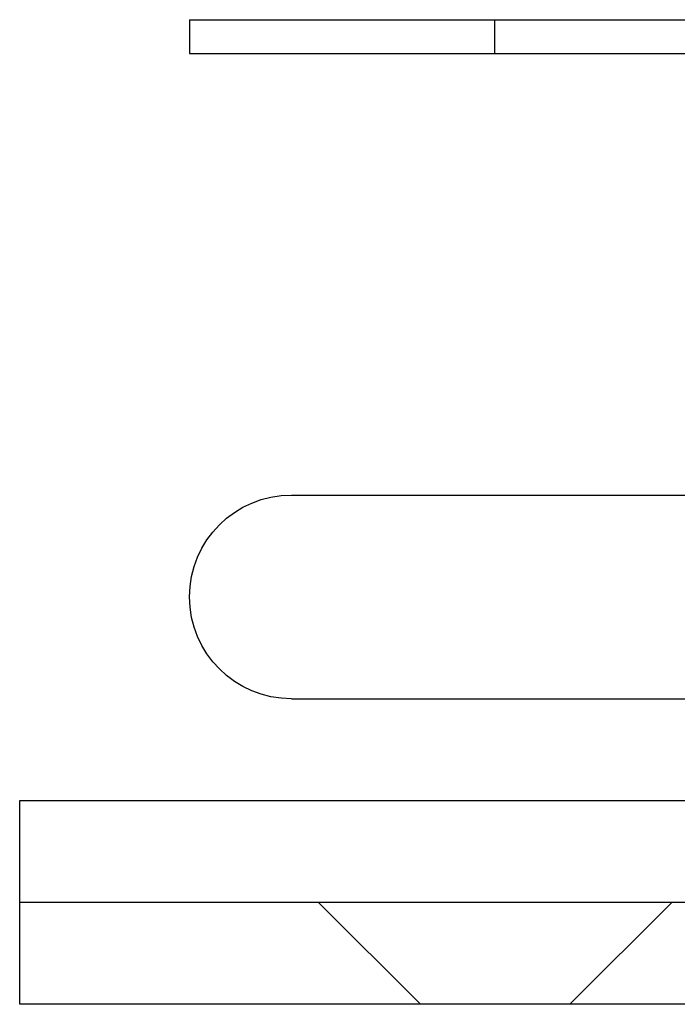
# Model space of a CAD drawing. Extents: x 0 to 785, y -435 to 119.
# Drawn here: x 515 to 534, y 0 to 29 of the extents above; entities that cross this region are included whole.
import ezdxf

# ---------------------------------------------------------------- set-up
doc = ezdxf.new("R2010")
doc.units = 0
doc.header["$LTSCALE"] = 50
doc.linetypes.add('VERDECKT', pattern=[0.375, 0.25, -0.125])
doc.layers.get('0').update_dxf_attribs({"linetype": 'CONTINUOUS'})
doc.layers.add('STEMPEL', color=3, linetype='CONTINUOUS')

# ---------------------------------------------------------------- blocks, each defined once
blk = doc.blocks.new('A$C72EEBB1F')
at = {"color": 3, "linetype": 'CONTINUOUS', "extrusion": (-2e-16, 1, -2e-16)}
for p, q in [((-130, 29), (130, 29)), ((-130, 29), (-130, 28)), ((-130, 28), (130, 28)), ((-127, 15), (-11.97276, 15)), ((-127, 9), (-109.98523, 9)), ((-135, 6), (135, 6)), ((-135, 3), (-135, 6)), ((135, 3), (-135, 3)), ((-135, 0), (-135, 3)), ((135, 3), (-135, 3)), ((135, 0), (-135, 0))]:
    blk.add_line(p, q, dxfattribs=at)
at = {"color": 1, "linetype": 'VERDECKT', "extrusion": (-2e-16, 1, -2e-16)}
for p, q in [((-121.02044, 29), (-121.02044, 28)), ((-123.2, 0), (-126.2, 3)), ((-118.8, 0), (-115.8, 3))]:
    blk.add_line(p, q, dxfattribs=at)
at = {"color": 3, "linetype": 'CONTINUOUS', "extrusion": (0, -2e-16, -1)}
blk.add_arc((127, 12), 3, 270, 90, dxfattribs=at)

msp = doc.modelspace()

# ---------------------------------------------------------------- block references
at = {"layer": 'STEMPEL'}
msp.add_blockref('A$C72EEBB1F', (650, 0), dxfattribs=at)

doc.saveas('drawing.dxf')
